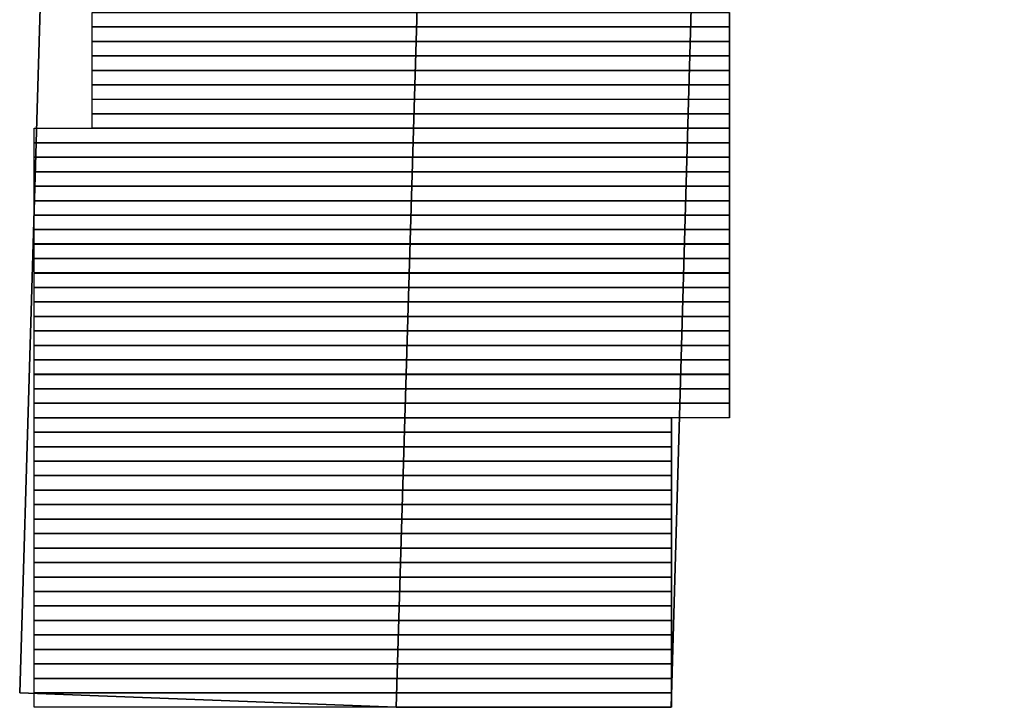
# Model space of a CAD drawing. Units: inches. Extents: x 27 to 55.1, y 5.3 to 25.
# Drawn here: x 50.3 to 50.6, y 8.4 to 8.6 of the extents above; entities that cross this region are included whole.
import ezdxf

# ---------------------------------------------------------------- set-up
doc = ezdxf.new("R2010")
doc.units = ezdxf.units.IN
doc.header["$MEASUREMENT"] = 0
doc.layers.add('Capa 1', color=7, linetype='Continuous')
picture_1 = doc.add_image_def('image4764.png', size_in_pixel=(44, 1))
picture_2 = doc.add_image_def('image4767.png', size_in_pixel=(44, 1))
picture_3 = doc.add_image_def('image4770.png', size_in_pixel=(44, 1))
picture_4 = doc.add_image_def('image4773.png', size_in_pixel=(44, 1))
picture_5 = doc.add_image_def('image4776.png', size_in_pixel=(44, 1))
picture_6 = doc.add_image_def('image4779.png', size_in_pixel=(44, 1))
picture_7 = doc.add_image_def('image4782.png', size_in_pixel=(44, 1))
picture_8 = doc.add_image_def('image4785.png', size_in_pixel=(44, 1))
picture_9 = doc.add_image_def('image4787.png', size_in_pixel=(48, 1))
picture_10 = doc.add_image_def('image4789.png', size_in_pixel=(48, 1))
picture_11 = doc.add_image_def('image4791.png', size_in_pixel=(48, 1))
picture_12 = doc.add_image_def('image4793.png', size_in_pixel=(48, 1))
picture_13 = doc.add_image_def('image4795.png', size_in_pixel=(48, 1))
picture_14 = doc.add_image_def('image4797.png', size_in_pixel=(48, 1))
picture_15 = doc.add_image_def('image4799.png', size_in_pixel=(48, 1))
picture_16 = doc.add_image_def('image4801.png', size_in_pixel=(48, 1))
picture_17 = doc.add_image_def('image4803.png', size_in_pixel=(48, 1))
picture_18 = doc.add_image_def('image4805.png', size_in_pixel=(48, 1))
picture_19 = doc.add_image_def('image4807.png', size_in_pixel=(48, 1))
picture_20 = doc.add_image_def('image4809.png', size_in_pixel=(48, 1))
picture_21 = doc.add_image_def('image4811.png', size_in_pixel=(48, 1))
picture_22 = doc.add_image_def('image4813.png', size_in_pixel=(48, 1))
picture_23 = doc.add_image_def('image4815.png', size_in_pixel=(48, 1))
picture_24 = doc.add_image_def('image4817.png', size_in_pixel=(48, 1))
picture_25 = doc.add_image_def('image4819.png', size_in_pixel=(48, 1))
picture_26 = doc.add_image_def('image4821.png', size_in_pixel=(48, 1))
picture_27 = doc.add_image_def('image4823.png', size_in_pixel=(48, 1))
picture_28 = doc.add_image_def('image4825.png', size_in_pixel=(48, 1))
picture_29 = doc.add_image_def('image4827.png', size_in_pixel=(44, 1))
picture_30 = doc.add_image_def('image4829.png', size_in_pixel=(44, 1))
picture_31 = doc.add_image_def('image4831.png', size_in_pixel=(44, 1))
picture_32 = doc.add_image_def('image4833.png', size_in_pixel=(44, 1))
picture_33 = doc.add_image_def('image4835.png', size_in_pixel=(44, 1))
picture_34 = doc.add_image_def('image4837.png', size_in_pixel=(44, 1))
picture_35 = doc.add_image_def('image4839.png', size_in_pixel=(44, 1))
picture_36 = doc.add_image_def('image4841.png', size_in_pixel=(44, 1))
picture_37 = doc.add_image_def('image4843.png', size_in_pixel=(44, 1))
picture_38 = doc.add_image_def('image4845.png', size_in_pixel=(44, 1))
picture_39 = doc.add_image_def('image4847.png', size_in_pixel=(44, 1))
picture_40 = doc.add_image_def('image4849.png', size_in_pixel=(44, 1))
picture_41 = doc.add_image_def('image4851.png', size_in_pixel=(44, 1))
picture_42 = doc.add_image_def('image4853.png', size_in_pixel=(44, 1))
picture_43 = doc.add_image_def('image4855.png', size_in_pixel=(44, 1))
picture_44 = doc.add_image_def('image4857.png', size_in_pixel=(44, 1))
picture_45 = doc.add_image_def('image4859.png', size_in_pixel=(44, 1))
picture_46 = doc.add_image_def('image4860.png', size_in_pixel=(44, 1))
picture_47 = doc.add_image_def('image4861.png', size_in_pixel=(44, 1))
picture_48 = doc.add_image_def('image4862.png', size_in_pixel=(44, 1))

# ---------------------------------------------------------------- blocks, each defined once
blk = doc.blocks.new('block 4771')
at = {"layer": 'Capa 1', "lineweight": 0}
blk.add_lwpolyline([(50.33329, 8.62442), (50.51953, 8.62442), (50.51953, 8.62866), (50.33329, 8.62866), (50.33329, 8.62442)], dxfattribs=at)
at = {"layer": 'Capa 1'}
image = blk.add_image(picture_1, insert=(50.33329, 8.62443), size_in_units=(0.18627, 0.00423), dxfattribs=at)
blk = doc.blocks.new('block 4774')
at = {"layer": 'Capa 1', "lineweight": 0}
blk.add_lwpolyline([(50.33329, 8.62019), (50.51953, 8.62019), (50.51953, 8.62442), (50.33329, 8.62442), (50.33329, 8.62019)], dxfattribs=at)
at = {"layer": 'Capa 1'}
image = blk.add_image(picture_2, insert=(50.33329, 8.62019), size_in_units=(0.18627, 0.00423), dxfattribs=at)
blk = doc.blocks.new('block 4777')
at = {"layer": 'Capa 1', "lineweight": 0}
blk.add_lwpolyline([(50.33329, 8.61595), (50.51953, 8.61595), (50.51953, 8.62019), (50.33329, 8.62019), (50.33329, 8.61595)], dxfattribs=at)
at = {"layer": 'Capa 1'}
image = blk.add_image(picture_3, insert=(50.33329, 8.61595), size_in_units=(0.18627, 0.00423), dxfattribs=at)
blk = doc.blocks.new('block 4780')
at = {"layer": 'Capa 1', "lineweight": 0}
blk.add_lwpolyline([(50.33329, 8.61171), (50.51953, 8.61171), (50.51953, 8.61595), (50.33329, 8.61595), (50.33329, 8.61171)], dxfattribs=at)
at = {"layer": 'Capa 1'}
image = blk.add_image(picture_4, insert=(50.33329, 8.61172), size_in_units=(0.18627, 0.00423), dxfattribs=at)
blk = doc.blocks.new('block 4783')
at = {"layer": 'Capa 1', "lineweight": 0}
blk.add_lwpolyline([(50.33329, 8.60747), (50.51953, 8.60747), (50.51953, 8.61171), (50.33329, 8.61171), (50.33329, 8.60747)], dxfattribs=at)
at = {"layer": 'Capa 1'}
image = blk.add_image(picture_5, insert=(50.33329, 8.60748), size_in_units=(0.18627, 0.00423), dxfattribs=at)
blk = doc.blocks.new('block 4786')
at = {"layer": 'Capa 1', "lineweight": 0}
blk.add_lwpolyline([(50.33329, 8.60327), (50.51953, 8.60327), (50.51953, 8.60747), (50.33329, 8.60747), (50.33329, 8.60327)], dxfattribs=at)
at = {"layer": 'Capa 1'}
image = blk.add_image(picture_6, insert=(50.33329, 8.60324), size_in_units=(0.18627, 0.00423), dxfattribs=at)
blk = doc.blocks.new('block 4789')
at = {"layer": 'Capa 1', "lineweight": 0}
blk.add_lwpolyline([(50.33329, 8.59903), (50.51953, 8.59903), (50.51953, 8.60327), (50.33329, 8.60327), (50.33329, 8.59903)], dxfattribs=at)
at = {"layer": 'Capa 1'}
image = blk.add_image(picture_7, insert=(50.33329, 8.59904), size_in_units=(0.18627, 0.00423), dxfattribs=at)
blk = doc.blocks.new('block 4792')
at = {"layer": 'Capa 1', "lineweight": 0}
blk.add_lwpolyline([(50.33329, 8.5948), (50.51953, 8.5948), (50.51953, 8.59903), (50.33329, 8.59903), (50.33329, 8.5948)], dxfattribs=at)
at = {"layer": 'Capa 1'}
image = blk.add_image(picture_8, insert=(50.33329, 8.5948), size_in_units=(0.18627, 0.00423), dxfattribs=at)
blk = doc.blocks.new('block 4794')
at = {"layer": 'Capa 1', "lineweight": 0}
blk.add_lwpolyline([(50.31634, 8.59056), (50.51953, 8.59056), (50.51953, 8.5948), (50.31634, 8.5948), (50.31634, 8.59056)], dxfattribs=at)
at = {"layer": 'Capa 1'}
image = blk.add_image(picture_9, insert=(50.31635, 8.59056), size_in_units=(0.2032, 0.00423), dxfattribs=at)
blk = doc.blocks.new('block 4796')
at = {"layer": 'Capa 1', "lineweight": 0}
blk.add_lwpolyline([(50.31634, 8.58632), (50.51953, 8.58632), (50.51953, 8.59056), (50.31634, 8.59056), (50.31634, 8.58632)], dxfattribs=at)
at = {"layer": 'Capa 1'}
image = blk.add_image(picture_10, insert=(50.31635, 8.58632), size_in_units=(0.2032, 0.00423), dxfattribs=at)
blk = doc.blocks.new('block 4798')
at = {"layer": 'Capa 1', "lineweight": 0}
blk.add_lwpolyline([(50.31634, 8.58208), (50.51953, 8.58208), (50.51953, 8.58632), (50.31634, 8.58632), (50.31634, 8.58208)], dxfattribs=at)
at = {"layer": 'Capa 1'}
image = blk.add_image(picture_11, insert=(50.31635, 8.58209), size_in_units=(0.2032, 0.00423), dxfattribs=at)
blk = doc.blocks.new('block 4800')
at = {"layer": 'Capa 1', "lineweight": 0}
blk.add_lwpolyline([(50.31634, 8.57785), (50.51953, 8.57785), (50.51953, 8.58208), (50.31634, 8.58208), (50.31634, 8.57785)], dxfattribs=at)
at = {"layer": 'Capa 1'}
image = blk.add_image(picture_12, insert=(50.31635, 8.57785), size_in_units=(0.2032, 0.00423), dxfattribs=at)
blk = doc.blocks.new('block 4802')
at = {"layer": 'Capa 1', "lineweight": 0}
blk.add_lwpolyline([(50.31634, 8.57361), (50.51953, 8.57361), (50.51953, 8.57785), (50.31634, 8.57785), (50.31634, 8.57361)], dxfattribs=at)
at = {"layer": 'Capa 1'}
image = blk.add_image(picture_13, insert=(50.31635, 8.57361), size_in_units=(0.2032, 0.00423), dxfattribs=at)
blk = doc.blocks.new('block 4804')
at = {"layer": 'Capa 1', "lineweight": 0}
blk.add_lwpolyline([(50.31634, 8.56937), (50.51953, 8.56937), (50.51953, 8.57361), (50.31634, 8.57361), (50.31634, 8.56937)], dxfattribs=at)
at = {"layer": 'Capa 1'}
image = blk.add_image(picture_14, insert=(50.31635, 8.56938), size_in_units=(0.2032, 0.00423), dxfattribs=at)
blk = doc.blocks.new('block 4806')
at = {"layer": 'Capa 1', "lineweight": 0}
blk.add_lwpolyline([(50.31634, 8.56517), (50.51953, 8.56517), (50.51953, 8.56937), (50.31634, 8.56937), (50.31634, 8.56517)], dxfattribs=at)
at = {"layer": 'Capa 1'}
image = blk.add_image(picture_15, insert=(50.31635, 8.56514), size_in_units=(0.2032, 0.00423), dxfattribs=at)
blk = doc.blocks.new('block 4808')
at = {"layer": 'Capa 1', "lineweight": 0}
blk.add_lwpolyline([(50.31634, 8.56093), (50.51953, 8.56093), (50.51953, 8.56517), (50.31634, 8.56517), (50.31634, 8.56093)], dxfattribs=at)
at = {"layer": 'Capa 1'}
image = blk.add_image(picture_16, insert=(50.31635, 8.56094), size_in_units=(0.2032, 0.00423), dxfattribs=at)
blk = doc.blocks.new('block 4810')
at = {"layer": 'Capa 1', "lineweight": 0}
blk.add_lwpolyline([(50.31634, 8.55669), (50.51953, 8.55669), (50.51953, 8.56093), (50.31634, 8.56093), (50.31634, 8.55669)], dxfattribs=at)
at = {"layer": 'Capa 1'}
image = blk.add_image(picture_17, insert=(50.31635, 8.5567), size_in_units=(0.2032, 0.00423), dxfattribs=at)
blk = doc.blocks.new('block 4812')
at = {"layer": 'Capa 1', "lineweight": 0}
blk.add_lwpolyline([(50.31634, 8.55246), (50.51953, 8.55246), (50.51953, 8.55669), (50.31634, 8.55669), (50.31634, 8.55246)], dxfattribs=at)
at = {"layer": 'Capa 1'}
image = blk.add_image(picture_18, insert=(50.31635, 8.55246), size_in_units=(0.2032, 0.00423), dxfattribs=at)
blk = doc.blocks.new('block 4814')
at = {"layer": 'Capa 1', "lineweight": 0}
blk.add_lwpolyline([(50.31634, 8.54822), (50.51953, 8.54822), (50.51953, 8.55246), (50.31634, 8.55246), (50.31634, 8.54822)], dxfattribs=at)
at = {"layer": 'Capa 1'}
image = blk.add_image(picture_19, insert=(50.31635, 8.54822), size_in_units=(0.2032, 0.00423), dxfattribs=at)
blk = doc.blocks.new('block 4816')
at = {"layer": 'Capa 1', "lineweight": 0}
blk.add_lwpolyline([(50.31634, 8.54398), (50.51953, 8.54398), (50.51953, 8.54822), (50.31634, 8.54822), (50.31634, 8.54398)], dxfattribs=at)
at = {"layer": 'Capa 1'}
image = blk.add_image(picture_20, insert=(50.31635, 8.54398), size_in_units=(0.2032, 0.00423), dxfattribs=at)
blk = doc.blocks.new('block 4818')
at = {"layer": 'Capa 1', "lineweight": 0}
blk.add_lwpolyline([(50.31634, 8.53974), (50.51953, 8.53974), (50.51953, 8.54398), (50.31634, 8.54398), (50.31634, 8.53974)], dxfattribs=at)
at = {"layer": 'Capa 1'}
image = blk.add_image(picture_21, insert=(50.31635, 8.53975), size_in_units=(0.2032, 0.00423), dxfattribs=at)
blk = doc.blocks.new('block 4820')
at = {"layer": 'Capa 1', "lineweight": 0}
blk.add_lwpolyline([(50.31634, 8.53551), (50.51953, 8.53551), (50.51953, 8.53974), (50.31634, 8.53974), (50.31634, 8.53551)], dxfattribs=at)
at = {"layer": 'Capa 1'}
image = blk.add_image(picture_22, insert=(50.31635, 8.53551), size_in_units=(0.2032, 0.00423), dxfattribs=at)
blk = doc.blocks.new('block 4822')
at = {"layer": 'Capa 1', "lineweight": 0}
blk.add_lwpolyline([(50.31634, 8.5313), (50.51953, 8.5313), (50.51953, 8.53551), (50.31634, 8.53551), (50.31634, 8.5313)], dxfattribs=at)
at = {"layer": 'Capa 1'}
image = blk.add_image(picture_23, insert=(50.31635, 8.53127), size_in_units=(0.2032, 0.00423), dxfattribs=at)
blk = doc.blocks.new('block 4824')
at = {"layer": 'Capa 1', "lineweight": 0}
blk.add_lwpolyline([(50.31634, 8.52706), (50.51953, 8.52706), (50.51953, 8.5313), (50.31634, 8.5313), (50.31634, 8.52706)], dxfattribs=at)
at = {"layer": 'Capa 1'}
image = blk.add_image(picture_24, insert=(50.31635, 8.52707), size_in_units=(0.2032, 0.00423), dxfattribs=at)
blk = doc.blocks.new('block 4826')
at = {"layer": 'Capa 1', "lineweight": 0}
blk.add_lwpolyline([(50.31634, 8.52283), (50.51953, 8.52283), (50.51953, 8.52706), (50.31634, 8.52706), (50.31634, 8.52283)], dxfattribs=at)
at = {"layer": 'Capa 1'}
image = blk.add_image(picture_25, insert=(50.31635, 8.52283), size_in_units=(0.2032, 0.00423), dxfattribs=at)
blk = doc.blocks.new('block 4828')
at = {"layer": 'Capa 1', "lineweight": 0}
blk.add_lwpolyline([(50.31634, 8.51859), (50.51953, 8.51859), (50.51953, 8.52283), (50.31634, 8.52283), (50.31634, 8.51859)], dxfattribs=at)
at = {"layer": 'Capa 1'}
image = blk.add_image(picture_26, insert=(50.31635, 8.51859), size_in_units=(0.2032, 0.00423), dxfattribs=at)
blk = doc.blocks.new('block 4830')
at = {"layer": 'Capa 1', "lineweight": 0}
blk.add_lwpolyline([(50.31634, 8.51435), (50.51953, 8.51435), (50.51953, 8.51859), (50.31634, 8.51859), (50.31634, 8.51435)], dxfattribs=at)
at = {"layer": 'Capa 1'}
image = blk.add_image(picture_27, insert=(50.31635, 8.51436), size_in_units=(0.2032, 0.00423), dxfattribs=at)
blk = doc.blocks.new('block 4832')
at = {"layer": 'Capa 1', "lineweight": 0}
blk.add_lwpolyline([(50.31634, 8.51011), (50.51953, 8.51011), (50.51953, 8.51435), (50.31634, 8.51435), (50.31634, 8.51011)], dxfattribs=at)
at = {"layer": 'Capa 1'}
image = blk.add_image(picture_28, insert=(50.31635, 8.51012), size_in_units=(0.2032, 0.00423), dxfattribs=at)
blk = doc.blocks.new('block 4834')
at = {"layer": 'Capa 1', "lineweight": 0}
blk.add_lwpolyline([(50.31634, 8.50588), (50.50258, 8.50588), (50.50258, 8.51011), (50.31634, 8.51011), (50.31634, 8.50588)], dxfattribs=at)
at = {"layer": 'Capa 1'}
image = blk.add_image(picture_29, insert=(50.31635, 8.50588), size_in_units=(0.18627, 0.00423), dxfattribs=at)
blk = doc.blocks.new('block 4836')
at = {"layer": 'Capa 1', "lineweight": 0}
blk.add_lwpolyline([(50.31634, 8.50164), (50.50258, 8.50164), (50.50258, 8.50588), (50.31634, 8.50588), (50.31634, 8.50164)], dxfattribs=at)
at = {"layer": 'Capa 1'}
image = blk.add_image(picture_30, insert=(50.31635, 8.50164), size_in_units=(0.18627, 0.00423), dxfattribs=at)
blk = doc.blocks.new('block 4838')
at = {"layer": 'Capa 1', "lineweight": 0}
blk.add_lwpolyline([(50.31634, 8.49744), (50.50258, 8.49744), (50.50258, 8.50164), (50.31634, 8.50164), (50.31634, 8.49744)], dxfattribs=at)
at = {"layer": 'Capa 1'}
image = blk.add_image(picture_31, insert=(50.31635, 8.49741), size_in_units=(0.18627, 0.00423), dxfattribs=at)
blk = doc.blocks.new('block 4840')
at = {"layer": 'Capa 1', "lineweight": 0}
blk.add_lwpolyline([(50.31634, 8.4932), (50.50258, 8.4932), (50.50258, 8.49744), (50.31634, 8.49744), (50.31634, 8.4932)], dxfattribs=at)
at = {"layer": 'Capa 1'}
image = blk.add_image(picture_32, insert=(50.31635, 8.4932), size_in_units=(0.18627, 0.00423), dxfattribs=at)
blk = doc.blocks.new('block 4842')
at = {"layer": 'Capa 1', "lineweight": 0}
blk.add_lwpolyline([(50.31634, 8.48896), (50.50258, 8.48896), (50.50258, 8.4932), (50.31634, 8.4932), (50.31634, 8.48896)], dxfattribs=at)
at = {"layer": 'Capa 1'}
image = blk.add_image(picture_33, insert=(50.31635, 8.48897), size_in_units=(0.18627, 0.00423), dxfattribs=at)
blk = doc.blocks.new('block 4844')
at = {"layer": 'Capa 1', "lineweight": 0}
blk.add_lwpolyline([(50.31634, 8.48472), (50.50258, 8.48472), (50.50258, 8.48896), (50.31634, 8.48896), (50.31634, 8.48472)], dxfattribs=at)
at = {"layer": 'Capa 1'}
image = blk.add_image(picture_34, insert=(50.31635, 8.48473), size_in_units=(0.18627, 0.00423), dxfattribs=at)
blk = doc.blocks.new('block 4846')
at = {"layer": 'Capa 1', "lineweight": 0}
blk.add_lwpolyline([(50.31634, 8.48049), (50.50258, 8.48049), (50.50258, 8.48472), (50.31634, 8.48472), (50.31634, 8.48049)], dxfattribs=at)
at = {"layer": 'Capa 1'}
image = blk.add_image(picture_35, insert=(50.31635, 8.48049), size_in_units=(0.18627, 0.00423), dxfattribs=at)
blk = doc.blocks.new('block 4848')
at = {"layer": 'Capa 1', "lineweight": 0}
blk.add_lwpolyline([(50.31634, 8.47625), (50.50258, 8.47625), (50.50258, 8.48049), (50.31634, 8.48049), (50.31634, 8.47625)], dxfattribs=at)
at = {"layer": 'Capa 1'}
image = blk.add_image(picture_36, insert=(50.31635, 8.47625), size_in_units=(0.18627, 0.00423), dxfattribs=at)
blk = doc.blocks.new('block 4850')
at = {"layer": 'Capa 1', "lineweight": 0}
blk.add_lwpolyline([(50.31634, 8.47201), (50.50258, 8.47201), (50.50258, 8.47625), (50.31634, 8.47625), (50.31634, 8.47201)], dxfattribs=at)
at = {"layer": 'Capa 1'}
image = blk.add_image(picture_37, insert=(50.31635, 8.47202), size_in_units=(0.18627, 0.00423), dxfattribs=at)
blk = doc.blocks.new('block 4852')
at = {"layer": 'Capa 1', "lineweight": 0}
blk.add_lwpolyline([(50.31634, 8.46777), (50.50258, 8.46777), (50.50258, 8.47201), (50.31634, 8.47201), (50.31634, 8.46777)], dxfattribs=at)
at = {"layer": 'Capa 1'}
image = blk.add_image(picture_38, insert=(50.31635, 8.46778), size_in_units=(0.18627, 0.00423), dxfattribs=at)
blk = doc.blocks.new('block 4854')
at = {"layer": 'Capa 1', "lineweight": 0}
blk.add_lwpolyline([(50.31634, 8.46354), (50.50258, 8.46354), (50.50258, 8.46777), (50.31634, 8.46777), (50.31634, 8.46354)], dxfattribs=at)
at = {"layer": 'Capa 1'}
image = blk.add_image(picture_39, insert=(50.31635, 8.46354), size_in_units=(0.18627, 0.00423), dxfattribs=at)
blk = doc.blocks.new('block 4856')
at = {"layer": 'Capa 1', "lineweight": 0}
blk.add_lwpolyline([(50.31634, 8.45933), (50.50258, 8.45933), (50.50258, 8.46354), (50.31634, 8.46354), (50.31634, 8.45933)], dxfattribs=at)
at = {"layer": 'Capa 1'}
image = blk.add_image(picture_40, insert=(50.31635, 8.4593), size_in_units=(0.18627, 0.00423), dxfattribs=at)
blk = doc.blocks.new('block 4858')
at = {"layer": 'Capa 1', "lineweight": 0}
blk.add_lwpolyline([(50.31634, 8.4551), (50.50258, 8.4551), (50.50258, 8.45933), (50.31634, 8.45933), (50.31634, 8.4551)], dxfattribs=at)
at = {"layer": 'Capa 1'}
image = blk.add_image(picture_41, insert=(50.31635, 8.4551), size_in_units=(0.18627, 0.00423), dxfattribs=at)
blk = doc.blocks.new('block 4860')
at = {"layer": 'Capa 1', "lineweight": 0}
blk.add_lwpolyline([(50.31634, 8.45086), (50.50258, 8.45086), (50.50258, 8.4551), (50.31634, 8.4551), (50.31634, 8.45086)], dxfattribs=at)
at = {"layer": 'Capa 1'}
image = blk.add_image(picture_42, insert=(50.31635, 8.45086), size_in_units=(0.18627, 0.00423), dxfattribs=at)
blk = doc.blocks.new('block 4862')
at = {"layer": 'Capa 1', "lineweight": 0}
blk.add_lwpolyline([(50.31634, 8.44662), (50.50258, 8.44662), (50.50258, 8.45086), (50.31634, 8.45086), (50.31634, 8.44662)], dxfattribs=at)
at = {"layer": 'Capa 1'}
image = blk.add_image(picture_43, insert=(50.31635, 8.44663), size_in_units=(0.18627, 0.00423), dxfattribs=at)
blk = doc.blocks.new('block 4864')
at = {"layer": 'Capa 1', "lineweight": 0}
blk.add_lwpolyline([(50.31634, 8.44238), (50.50258, 8.44238), (50.50258, 8.44662), (50.31634, 8.44662), (50.31634, 8.44238)], dxfattribs=at)
at = {"layer": 'Capa 1'}
image = blk.add_image(picture_44, insert=(50.31635, 8.44239), size_in_units=(0.18627, 0.00423), dxfattribs=at)
blk = doc.blocks.new('block 4866')
at = {"layer": 'Capa 1', "lineweight": 0}
blk.add_lwpolyline([(50.31634, 8.43815), (50.50258, 8.43815), (50.50258, 8.44238), (50.31634, 8.44238), (50.31634, 8.43815)], dxfattribs=at)
at = {"layer": 'Capa 1'}
image = blk.add_image(picture_45, insert=(50.31635, 8.43815), size_in_units=(0.18627, 0.00423), dxfattribs=at)
blk = doc.blocks.new('block 4867')
at = {"layer": 'Capa 1', "lineweight": 0}
blk.add_lwpolyline([(50.31634, 8.43391), (50.50258, 8.43391), (50.50258, 8.43815), (50.31634, 8.43815), (50.31634, 8.43391)], dxfattribs=at)
at = {"layer": 'Capa 1'}
image = blk.add_image(picture_46, insert=(50.31635, 8.43391), size_in_units=(0.18627, 0.00423), dxfattribs=at)
blk = doc.blocks.new('block 4868')
at = {"layer": 'Capa 1', "lineweight": 0}
blk.add_lwpolyline([(50.31634, 8.42967), (50.50258, 8.42967), (50.50258, 8.43391), (50.31634, 8.43391), (50.31634, 8.42967)], dxfattribs=at)
at = {"layer": 'Capa 1'}
image = blk.add_image(picture_47, insert=(50.31635, 8.42968), size_in_units=(0.18627, 0.00423), dxfattribs=at)
blk = doc.blocks.new('block 4869')
at = {"layer": 'Capa 1', "lineweight": 0}
blk.add_lwpolyline([(50.31634, 8.42547), (50.50258, 8.42547), (50.50258, 8.42967), (50.31634, 8.42967), (50.31634, 8.42547)], dxfattribs=at)
at = {"layer": 'Capa 1'}
image = blk.add_image(picture_48, insert=(50.31635, 8.42544), size_in_units=(0.18627, 0.00423), dxfattribs=at)

msp = doc.modelspace()

# ---------------------------------------------------------------- linework, layer by layer
at = {"layer": 'Capa 1', "color": 7, "lineweight": 35}
for points in [[(50.4137, 11.85444), (50.31207, 8.42967)], [(50.52374, 11.85021), (50.42218, 8.42547)], [(50.59994, 11.85021), (50.50258, 8.42547)], [(50.31207, 8.42967), (50.42218, 8.42547)], [(50.42218, 8.42547), (50.50258, 8.42547)]]:
    msp.add_lwpolyline(points, dxfattribs=at)

# ---------------------------------------------------------------- block references
at = {"layer": 'Capa 1'}
for name in ['block 4771', 'block 4774', 'block 4777', 'block 4780', 'block 4783', 'block 4786', 'block 4789', 'block 4792', 'block 4794', 'block 4796', 'block 4798', 'block 4800', 'block 4802', 'block 4804', 'block 4806', 'block 4808', 'block 4810', 'block 4812', 'block 4814', 'block 4816', 'block 4818', 'block 4820', 'block 4822', 'block 4824', 'block 4826', 'block 4828', 'block 4830', 'block 4832', 'block 4834', 'block 4836', 'block 4838', 'block 4840', 'block 4842', 'block 4844', 'block 4846', 'block 4848', 'block 4850', 'block 4852', 'block 4854', 'block 4856', 'block 4858', 'block 4860', 'block 4862', 'block 4864', 'block 4866', 'block 4867', 'block 4868', 'block 4869']:
    msp.add_blockref(name, (0, 0), dxfattribs=at)

doc.saveas('drawing.dxf')
